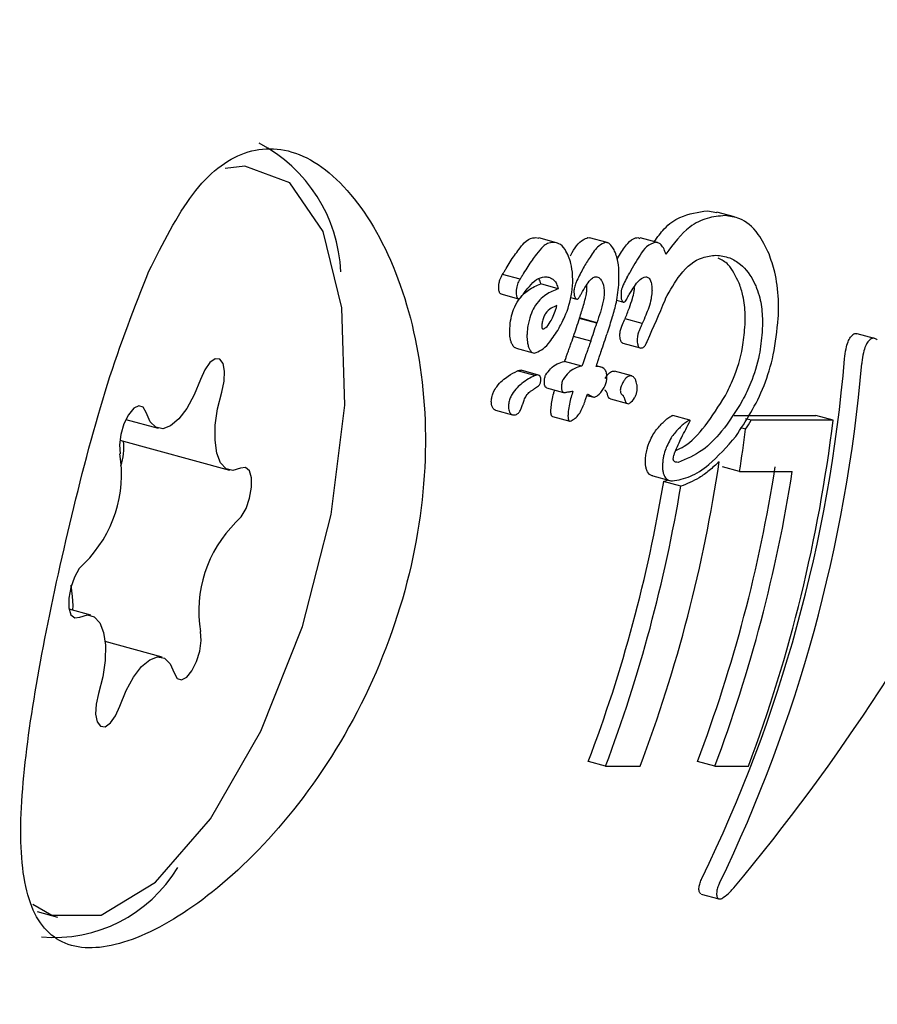
# Model space of a CAD drawing. Units: millimetres. Extents: x -2002 to 2991, y -5093 to 6436.
# Drawn here: x -88 to -79, y 3216 to 3226 of the extents above; entities that cross this region are included whole.
import ezdxf

# ---------------------------------------------------------------- set-up
doc = ezdxf.new("R2010")
doc.units = ezdxf.units.MM
doc.header["$LTSCALE"] = 1000
doc.layers.add('1 EQUIPMENT', color=7, linetype='Continuous', lineweight=18)

# ---------------------------------------------------------------- blocks, each defined once
blk = doc.blocks.new('EQ 03-1016')
at = {"layer": '1 EQUIPMENT', "color": 7, "linetype": 'Continuous', "lineweight": 25}
for p, q in [((-80.511, 3223.876), (-80.414, 3223.857)), ((-80.231, 3223.813), (-80.413, 3223.863)), ((-82.277, 3223.6), (-82.247, 3223.593)), ((-82.065, 3223.546), (-82.246, 3223.596)), ((-81.741, 3223.6), (-81.726, 3223.596)), ((-81.544, 3223.548), (-81.725, 3223.598)), ((-81.227, 3223.6), (-81.206, 3223.592)), ((-81.024, 3223.548), (-81.204, 3223.597)), ((-82.441, 3223.172), (-82.621, 3223.221)), ((-82.188, 3223.196), (-82.185, 3223.196)), ((-82.441, 3223.172), (-82.44, 3223.173)), ((-82.049, 3223.073), (-82.228, 3223.122)), ((-82.637, 3223.019), (-82.457, 3222.97)), ((-81.92, 3222.983), (-81.857, 3222.966)), ((-81.446, 3222.955), (-81.376, 3222.936)), ((-81.649, 3222.723), (-81.827, 3222.772)), ((-81.65, 3222.719), (-81.829, 3222.768)), ((-81.181, 3222.715), (-81.359, 3222.764)), ((-81.712, 3222.533), (-81.89, 3222.582)), ((-78.788, 3222.561), (-78.966, 3222.61)), ((-81.381, 3222.512), (-81.203, 3222.463)), ((-82.482, 3222.461), (-82.304, 3222.412)), ((-81.984, 3222.324), (-81.981, 3222.324)), ((-81.804, 3222.276), (-81.981, 3222.324)), ((-81.804, 3222.276), (-81.807, 3222.276)), ((-81.609, 3222.267), (-81.654, 3222.28)), ((-82.288, 3222.179), (-82.466, 3222.227)), ((-82.437, 3222.234), (-82.428, 3222.232)), ((-82.251, 3222.184), (-82.428, 3222.233)), ((-81.477, 3222.225), (-81.468, 3222.222)), ((-81.29, 3222.175), (-81.467, 3222.223)), ((-82.169, 3222.054), (-81.992, 3222.006)), ((-81.751, 3221.975), (-81.679, 3221.955)), ((-81.51, 3221.939), (-81.333, 3221.891)), ((-82.693, 3221.823), (-82.517, 3221.774)), ((-82.105, 3221.757), (-81.929, 3221.708)), ((-80.691, 3221.718), (-80.868, 3221.767)), ((-80.236, 3221.768), (-79.392, 3221.768)), ((-79.216, 3221.719), (-79.392, 3221.768)), ((-86.502, 3221.727), (-86.168, 3221.636)), ((-80.06, 3221.719), (-80.117, 3221.735)), ((-79.216, 3221.719), (-80.06, 3221.719)), ((-80.116, 3221.627), (-80.169, 3221.641)), ((-86.565, 3221.514), (-85.435, 3221.204)), ((-80.179, 3221.19), (-80.355, 3221.238)), ((-80.179, 3221.19), (-79.636, 3221.19)), ((-81.074, 3221.145), (-80.898, 3221.097)), ((-80.961, 3221.088), (-80.92, 3221.103)), ((-80.785, 3221.039), (-80.961, 3221.088)), ((-87.05, 3219.904), (-87.065, 3220.019)), ((-86.861, 3219.711), (-87.086, 3219.772)), ((-86.129, 3219.279), (-86.716, 3219.44)), ((-81.559, 3218.156), (-81.737, 3218.205)), ((-81.559, 3218.156), (-81.203, 3218.156)), ((-80.435, 3218.156), (-80.612, 3218.205)), ((-80.435, 3218.156), (-80.088, 3218.156)), ((-80.573, 3216.839), (-80.392, 3216.789)), ((-87.416, 3216.661), (-87.205, 3216.603))]:
    blk.add_line(p, q, dxfattribs=at)
at = {"layer": '1 EQUIPMENT', "color": 7, "linetype": 'Continuous', "lineweight": 25, "flags": 128}
for points in [[(-87.461, 3216.734), (-87.263, 3216.622), (-86.756, 3216.622), (-86.195, 3216.963), (-85.63, 3217.614), (-85.11, 3218.518), (-84.683, 3219.594), (-84.387, 3220.747), (-84.246, 3221.874), (-84.275, 3222.876), (-84.47, 3223.662), (-84.814, 3224.164), (-85.277, 3224.336), (-85.48, 3224.31)], [(-85.514, 3222.009), (-85.489, 3222.12), (-85.484, 3222.223), (-85.5, 3222.303), (-85.534, 3222.348), (-85.582, 3222.352), (-85.637, 3222.313), (-85.689, 3222.238), (-85.733, 3222.138)], [(-85.733, 3222.138), (-85.797, 3221.979), (-85.873, 3221.841), (-85.956, 3221.732), (-86.041, 3221.661), (-86.122, 3221.632), (-86.194, 3221.646), (-86.252, 3221.703), (-86.293, 3221.798)], [(-85.319, 3221.224), (-85.399, 3221.2), (-85.469, 3221.219), (-85.526, 3221.281), (-85.565, 3221.381), (-85.583, 3221.513), (-85.581, 3221.668), (-85.557, 3221.837), (-85.514, 3222.009)], [(-86.293, 3221.798), (-86.323, 3221.854), (-86.368, 3221.869), (-86.421, 3221.842), (-86.475, 3221.776), (-86.522, 3221.682), (-86.555, 3221.572), (-86.569, 3221.464), (-86.562, 3221.372)], [(-85.368, 3220.668), (-85.314, 3220.724), (-85.264, 3220.811), (-85.227, 3220.918), (-85.207, 3221.029), (-85.208, 3221.127), (-85.229, 3221.198), (-85.268, 3221.232), (-85.319, 3221.224)], [(-86.928, 3220.247), (-86.983, 3220.191), (-87.032, 3220.103), (-87.07, 3219.996), (-87.089, 3219.886), (-87.088, 3219.788), (-87.067, 3219.716), (-87.028, 3219.683), (-86.977, 3219.691)], [(-87.047, 3219.762), (-87.043, 3219.812), (-87.05, 3219.904)], [(-86.977, 3219.691), (-86.897, 3219.715), (-86.827, 3219.695), (-86.77, 3219.634), (-86.731, 3219.534), (-86.713, 3219.402), (-86.715, 3219.246), (-86.739, 3219.077), (-86.783, 3218.906)], [(-86.003, 3219.117), (-85.973, 3219.061), (-85.928, 3219.046), (-85.875, 3219.073), (-85.821, 3219.138), (-85.774, 3219.233), (-85.741, 3219.342), (-85.727, 3219.451), (-85.734, 3219.543)], [(-86.563, 3218.776), (-86.499, 3218.936), (-86.423, 3219.074), (-86.34, 3219.182), (-86.256, 3219.253), (-86.175, 3219.283), (-86.103, 3219.269), (-86.044, 3219.212), (-86.003, 3219.117)], [(-86.783, 3218.906), (-86.808, 3218.795), (-86.813, 3218.692), (-86.797, 3218.612), (-86.762, 3218.567), (-86.714, 3218.563), (-86.66, 3218.602), (-86.607, 3218.676), (-86.563, 3218.776)]]:
    blk.add_lwpolyline(points, dxfattribs=at)
at = {"layer": '1 EQUIPMENT', "color": 7, "linetype": 'Continuous', "lineweight": 25}
for centre, radius, start, end in [((-78.725, 3223.612), 14.986, 248.9605, 111.0395), ((-85.851, 3223.183), 1.565, 2.3482, 62.5499), ((-94.48, 3223.569), 15.376, 339.3875, 353.0905), ((-95.566, 3223.603), 15.575, 351.0879, 352.7124), ((-87.077, 3221.429), 0.555, 340.9667, 7.7195), ((-87.834, 3221.163), 1.288, 314.6812, 9.3412), ((-95.566, 3223.56), 15.346, 339.379, 351.4997), ((-94.753, 3223.559), 15.12, 339.2619, 351.1716), ((-94.79, 3223.558), 15.338, 339.377, 351.1173), ((-95.867, 3223.555), 15.109, 339.2589, 350.5994), ((-95.903, 3223.555), 15.326, 339.3741, 350.5531), ((-84.462, 3219.752), 1.288, 134.6812, 189.3412), ((-87.235, 3217.868), 1.475, 264.6846, 329.202)]:
    blk.add_arc(centre, radius, start, end, dxfattribs=at)
for centre, major_axis, ratio, start_param, end_param in [((-95.795, 3223.612), (15.107, 10.918), 0.599668, 5.375359, 5.378644), ((-94.843, 3223.612), (13.117, 10.942), 0.68839, 5.326556, 5.35595), ((-94.839, 3223.612), (13.095, 10.944), 0.689404, 5.355779, 5.356344), ((-94.108, 3223.612), (7.867, 12.431), 0.868978, 5.169367, 5.169981), ((-95.184, 3223.612), (11.453, 10.984), 0.756094, 5.319637, 5.31989), ((-95.152, 3223.612), (11.252, 11.027), 0.764791, 5.301308, 5.314662), ((-95.152, 3223.612), (11.412, 11.184), 0.764791, 5.298897, 5.312057), ((-95.184, 3223.612), (11.617, 11.141), 0.756094, 5.317032, 5.317282), ((-95.001, 3223.612), (13.071, 10.779), 0.681936, 5.341819, 5.342629), ((-95.001, 3223.612), (13.257, 10.933), 0.681936, 5.33923, 5.340028), ((-95.006, 3223.612), (11.387, 11.19), 0.765857, 5.290844, 5.304232), ((-91.709, 3223.612), (0.26, 13.985), 0.905649, 4.236973, 4.63893), ((-91.709, 3223.612), (0.264, 14.185), 0.905649, 4.240552, 4.636759), ((-95.525, 3223.612), (10.398, 11.461), 0.804177, 5.220298, 5.220682), ((-93.539, 3223.612), (14.444, 10.905), 0.628285, 5.266031, 5.272592), ((-90.439, 3223.612), (12.14, 11.049), 0.733092, 4.897974, 5.210832)]:
    blk.add_ellipse(centre, major_axis=major_axis, ratio=ratio, start_param=start_param, end_param=end_param, dxfattribs=at)
for points, knots in [([(-82.675, 3209.655), (-82.159, 3209.677), (-80.995, 3209.726), (-79.223, 3210.177), (-77.407, 3210.926), (-75.718, 3211.967), (-74.192, 3213.267), (-72.861, 3214.801), (-71.756, 3216.534), (-70.903, 3218.43), (-70.321, 3220.447), (-70.025, 3222.539), (-70.023, 3224.659), (-70.316, 3226.759), (-70.9, 3228.789), (-71.762, 3230.704), (-72.884, 3232.457), (-74.239, 3234.006), (-75.796, 3235.315), (-77.517, 3236.357), (-79.361, 3237.092), (-81.091, 3237.514), (-82.201, 3237.548), (-82.657, 3237.562)], [0, 0, 0, 0, 0.038248, 0.086319, 0.1344, 0.182574, 0.230903, 0.27942, 0.328134, 0.377029, 0.42608, 0.475257, 0.52453, 0.573872, 0.623244, 0.672613, 0.721936, 0.771161, 0.820236, 0.869112, 0.917763, 0.966191, 1, 1, 1, 1]), ([(-86.266, 3223.253), (-86.412, 3222.882), (-86.702, 3222.137), (-87.065, 3220.748), (-87.366, 3219.378), (-87.565, 3218.145), (-87.612, 3217.148), (-87.431, 3216.476), (-86.972, 3216.217), (-86.276, 3216.386), (-85.445, 3216.943), (-84.595, 3217.861), (-83.882, 3219.084), (-83.458, 3220.465), (-83.373, 3221.824), (-83.594, 3223.036), (-84.061, 3223.983), (-84.668, 3224.52), (-85.281, 3224.548), (-85.823, 3224.127), (-86.12, 3223.542), (-86.266, 3223.253)], [0, 0, 0, 0, 0.053601, 0.107262, 0.15934, 0.210431, 0.262929, 0.317323, 0.371249, 0.422923, 0.474215, 0.527494, 0.582079, 0.635228, 0.686478, 0.738082, 0.791732, 0.846265, 0.898971, 0.950061, 1, 1, 1, 1]), ([(-81.059, 3223.557), (-81.025, 3223.604), (-80.942, 3223.72), (-80.757, 3223.841), (-80.605, 3223.863), (-80.511, 3223.876)], [0, 0, 0, 0, 0.203532, 0.503112, 1, 1, 1, 1]), ([(-80.329, 3223.826), (-80.391, 3223.82), (-80.513, 3223.809), (-80.724, 3223.712), (-80.859, 3223.535), (-80.939, 3223.43)], [0, 0, 0, 0, 0.287276, 0.574779, 1, 1, 1, 1]), ([(-79.875, 3223.431), (-79.911, 3223.503), (-79.997, 3223.679), (-80.161, 3223.805), (-80.279, 3223.82), (-80.329, 3223.826)], [0, 0, 0, 0, 0.2865191, 0.6934135, 1, 1, 1, 1]), ([(-82.452, 3223.477), (-82.434, 3223.502), (-82.39, 3223.561), (-82.329, 3223.597), (-82.288, 3223.599), (-82.277, 3223.6)], [0, 0, 0, 0, 0.337759, 0.824279, 1, 1, 1, 1]), ([(-81.923, 3223.412), (-81.921, 3223.415), (-81.882, 3223.488), (-81.822, 3223.571), (-81.758, 3223.594), (-81.741, 3223.6)], [0, 0, 0, 0, 0.021408, 0.743043, 1, 1, 1, 1]), ([(-81.439, 3223.379), (-81.432, 3223.392), (-81.398, 3223.454), (-81.338, 3223.54), (-81.271, 3223.596), (-81.235, 3223.599), (-81.227, 3223.6)], [0, 0, 0, 0, 0.114514, 0.540517, 0.895138, 1, 1, 1, 1]), ([(-82.097, 3223.55), (-82.118, 3223.548), (-82.153, 3223.545), (-82.213, 3223.505), (-82.249, 3223.458), (-82.272, 3223.428)], [0, 0, 0, 0, 0.3384576, 0.5803367, 1, 1, 1, 1]), ([(-81.94, 3223.406), (-81.952, 3223.431), (-81.981, 3223.492), (-82.036, 3223.542), (-82.078, 3223.548), (-82.097, 3223.55)], [0, 0, 0, 0, 0.2762172, 0.681152, 1, 1, 1, 1]), ([(-81.561, 3223.551), (-81.584, 3223.54), (-81.641, 3223.516), (-81.715, 3223.408), (-81.79, 3223.289), (-81.833, 3223.201), (-81.855, 3223.157)], [0, 0, 0, 0, 0.2097494, 0.5076477, 0.7527005, 1, 1, 1, 1]), ([(-81.461, 3223.449), (-81.468, 3223.465), (-81.487, 3223.506), (-81.522, 3223.544), (-81.549, 3223.549), (-81.561, 3223.551)], [0, 0, 0, 0, 0.267484, 0.696174, 1, 1, 1, 1]), ([(-81.046, 3223.551), (-81.077, 3223.54), (-81.133, 3223.52), (-81.221, 3223.401), (-81.277, 3223.301), (-81.311, 3223.238)], [0, 0, 0, 0, 0.310734, 0.566622, 1, 1, 1, 1]), ([(-80.939, 3223.43), (-80.945, 3223.447), (-80.958, 3223.487), (-80.99, 3223.533), (-81.021, 3223.549), (-81.041, 3223.55), (-81.046, 3223.551)], [0, 0, 0, 0, 0.22704, 0.519934, 0.886127, 1, 1, 1, 1]), ([(-82.584, 3223.281), (-82.57, 3223.304), (-82.542, 3223.351), (-82.498, 3223.418), (-82.467, 3223.457), (-82.452, 3223.477)], [0, 0, 0, 0, 0.3264821, 0.6627602, 1, 1, 1, 1]), ([(-82.272, 3223.428), (-82.287, 3223.409), (-82.317, 3223.369), (-82.361, 3223.303), (-82.39, 3223.256), (-82.404, 3223.232)], [0, 0, 0, 0, 0.3266263, 0.6629192, 1, 1, 1, 1]), ([(-81.898, 3223.137), (-81.898, 3223.162), (-81.898, 3223.23), (-81.912, 3223.326), (-81.931, 3223.382), (-81.94, 3223.406)], [0, 0, 0, 0, 0.257826, 0.684758, 1, 1, 1, 1]), ([(-81.422, 3223.167), (-81.422, 3223.195), (-81.421, 3223.27), (-81.433, 3223.371), (-81.453, 3223.428), (-81.461, 3223.449)], [0, 0, 0, 0, 0.274299, 0.728506, 1, 1, 1, 1]), ([(-80.942, 3222.972), (-80.893, 3223.059), (-80.778, 3223.263), (-80.595, 3223.4), (-80.469, 3223.414), (-80.422, 3223.419)], [0, 0, 0, 0, 0.31828, 0.746252, 1, 1, 1, 1]), ([(-80.422, 3223.419), (-80.375, 3223.413), (-80.288, 3223.403), (-80.15, 3223.318), (-80.054, 3223.204), (-80.009, 3223.094), (-80.003, 3223.079)], [0, 0, 0, 0, 0.308144, 0.560729, 0.940721, 1, 1, 1, 1]), ([(-80.182, 3223.129), (-80.218, 3223.202), (-80.28, 3223.331), (-80.364, 3223.37), (-80.399, 3223.387)], [0, 0, 0, 0, 0.571232, 1, 1, 1, 1]), ([(-79.78, 3222.771), (-79.778, 3222.835), (-79.774, 3223), (-79.807, 3223.234), (-79.854, 3223.371), (-79.875, 3223.431)], [0, 0, 0, 0, 0.262547, 0.67839, 1, 1, 1, 1]), ([(-82.621, 3223.221), (-82.617, 3223.226), (-82.611, 3223.236), (-82.599, 3223.256), (-82.59, 3223.271), (-82.584, 3223.281)], [0, 0, 0, 0, 0.2572, 0.5144, 1, 1, 1, 1]), ([(-82.66, 3223.1), (-82.659, 3223.111), (-82.656, 3223.138), (-82.643, 3223.182), (-82.629, 3223.207), (-82.62, 3223.222)], [0, 0, 0, 0, 0.2197619, 0.5211478, 1, 1, 1, 1]), ([(-82.404, 3223.232), (-82.407, 3223.226), (-82.413, 3223.216), (-82.426, 3223.196), (-82.435, 3223.181), (-82.441, 3223.172)], [0, 0, 0, 0, 0.2572586, 0.5145178, 1, 1, 1, 1]), ([(-82.41, 3223.014), (-82.388, 3223.043), (-82.343, 3223.103), (-82.269, 3223.177), (-82.215, 3223.19), (-82.188, 3223.196)], [0, 0, 0, 0, 0.310302, 0.647183, 1, 1, 1, 1]), ([(-82.228, 3223.122), (-82.232, 3223.141), (-82.237, 3223.163), (-82.246, 3223.174), (-82.247, 3223.175)], [0, 0, 0, 0, 0.910234, 1, 1, 1, 1]), ([(-82.185, 3223.196), (-82.171, 3223.196), (-82.138, 3223.194), (-82.096, 3223.171), (-82.063, 3223.127), (-82.054, 3223.09), (-82.049, 3223.073)], [0, 0, 0, 0, 0.277636, 0.637638, 0.826593, 1, 1, 1, 1]), ([(-81.807, 3223.025), (-81.792, 3223.052), (-81.762, 3223.103), (-81.719, 3223.163), (-81.685, 3223.193), (-81.667, 3223.196), (-81.662, 3223.196)], [0, 0, 0, 0, 0.3429938, 0.6612265, 0.9165874, 1, 1, 1, 1]), ([(-81.662, 3223.196), (-81.655, 3223.196), (-81.634, 3223.193), (-81.608, 3223.174), (-81.594, 3223.145), (-81.59, 3223.136)], [0, 0, 0, 0, 0.296358, 0.767901, 1, 1, 1, 1]), ([(-81.337, 3223.192), (-81.349, 3223.169), (-81.368, 3223.136), (-81.388, 3223.088), (-81.398, 3223.055), (-81.4, 3223.034), (-81.4, 3223.025)], [0, 0, 0, 0, 0.4760723, 0.723991, 0.877063, 1, 1, 1, 1]), ([(-81.295, 3223.046), (-81.281, 3223.069), (-81.251, 3223.115), (-81.202, 3223.179), (-81.165, 3223.19), (-81.146, 3223.196)], [0, 0, 0, 0, 0.314386, 0.646734, 1, 1, 1, 1]), ([(-81.146, 3223.196), (-81.141, 3223.196), (-81.126, 3223.194), (-81.108, 3223.181), (-81.098, 3223.16), (-81.095, 3223.153)], [0, 0, 0, 0, 0.298583, 0.749097, 1, 1, 1, 1]), ([(-82.653, 3223.038), (-82.655, 3223.044), (-82.659, 3223.055), (-82.66, 3223.078), (-82.66, 3223.093), (-82.66, 3223.1)], [0, 0, 0, 0, 0.304109, 0.678922, 1, 1, 1, 1]), ([(-82.546, 3222.664), (-82.543, 3222.7), (-82.536, 3222.77), (-82.505, 3222.874), (-82.445, 3222.984), (-82.349, 3223.073), (-82.271, 3223.105), (-82.228, 3223.122)], [0, 0, 0, 0, 0.1162714, 0.2327363, 0.388378, 0.6687972, 1, 1, 1, 1]), ([(-82.44, 3223.173), (-82.446, 3223.164), (-82.459, 3223.142), (-82.474, 3223.103), (-82.48, 3223.068), (-82.48, 3223.054), (-82.48, 3223.051)], [0, 0, 0, 0, 0.296564, 0.725997, 0.940101, 1, 1, 1, 1]), ([(-82.053, 3222.643), (-82.032, 3222.681), (-81.977, 3222.781), (-81.915, 3222.949), (-81.902, 3223.091), (-81.898, 3223.137)], [0, 0, 0, 0, 0.293215, 0.76886, 1, 1, 1, 1]), ([(-81.855, 3223.157), (-81.86, 3223.146), (-81.868, 3223.127), (-81.878, 3223.1), (-81.884, 3223.077), (-81.885, 3223.061), (-81.885, 3223.055)], [0, 0, 0, 0, 0.380383, 0.616537, 0.854132, 1, 1, 1, 1]), ([(-81.753, 3223.053), (-81.753, 3223.067), (-81.752, 3223.086), (-81.754, 3223.105), (-81.755, 3223.11)], [0, 0, 0, 0, 0.706625, 1, 1, 1, 1]), ([(-81.59, 3223.136), (-81.586, 3223.125), (-81.578, 3223.1), (-81.573, 3223.053), (-81.574, 3223.019), (-81.574, 3223.004)], [0, 0, 0, 0, 0.2881088, 0.6887692, 1, 1, 1, 1]), ([(-81.541, 3222.618), (-81.523, 3222.673), (-81.489, 3222.776), (-81.442, 3222.944), (-81.425, 3223.078), (-81.422, 3223.157), (-81.422, 3223.167)], [0, 0, 0, 0, 0.329229, 0.6055105, 0.9529206, 1, 1, 1, 1]), ([(-81.359, 3222.764), (-81.344, 3222.801), (-81.316, 3222.867), (-81.285, 3222.961), (-81.266, 3223.032), (-81.262, 3223.073), (-81.261, 3223.087)], [0, 0, 0, 0, 0.379716, 0.68089, 0.888787, 1, 1, 1, 1]), ([(-81.095, 3223.153), (-81.092, 3223.144), (-81.085, 3223.121), (-81.081, 3223.08), (-81.081, 3223.05), (-81.082, 3223.038)], [0, 0, 0, 0, 0.290622, 0.702855, 1, 1, 1, 1]), ([(-80.124, 3222.675), (-80.122, 3222.719), (-80.118, 3222.831), (-80.137, 3222.993), (-80.168, 3223.087), (-80.182, 3223.129)], [0, 0, 0, 0, 0.260794, 0.672809, 1, 1, 1, 1]), ([(-80.003, 3223.079), (-79.991, 3223.047), (-79.963, 3222.962), (-79.94, 3222.804), (-79.944, 3222.681), (-79.946, 3222.626)], [0, 0, 0, 0, 0.260905, 0.672994, 1, 1, 1, 1]), ([(-82.636, 3223.019), (-82.637, 3223.019), (-82.642, 3223.02), (-82.648, 3223.026), (-82.652, 3223.035), (-82.653, 3223.038)], [0, 0, 0, 0, 0.144977, 0.657322, 1, 1, 1, 1]), ([(-82.48, 3223.051), (-82.481, 3223.044), (-82.481, 3223.028), (-82.48, 3223.006), (-82.476, 3222.994), (-82.474, 3222.989)], [0, 0, 0, 0, 0.316872, 0.720069, 1, 1, 1, 1]), ([(-82.474, 3222.989), (-82.473, 3222.986), (-82.469, 3222.977), (-82.461, 3222.97), (-82.455, 3222.969), (-82.453, 3222.969)], [0, 0, 0, 0, 0.301025, 0.704217, 1, 1, 1, 1]), ([(-82.453, 3222.969), (-82.45, 3222.97), (-82.44, 3222.974), (-82.426, 3222.993), (-82.416, 3223.007), (-82.41, 3223.014)], [0, 0, 0, 0, 0.229028, 0.612637, 1, 1, 1, 1]), ([(-82.049, 3223.073), (-82.091, 3223.056), (-82.175, 3223.021), (-82.275, 3222.927), (-82.335, 3222.801), (-82.36, 3222.706), (-82.366, 3222.641), (-82.368, 3222.615)], [0, 0, 0, 0, 0.327541, 0.658199, 0.786168, 0.915208, 1, 1, 1, 1]), ([(-81.885, 3223.055), (-81.885, 3223.049), (-81.885, 3223.032), (-81.883, 3223.009), (-81.879, 3222.995), (-81.877, 3222.99)], [0, 0, 0, 0, 0.2627137, 0.7095295, 1, 1, 1, 1]), ([(-81.877, 3222.99), (-81.875, 3222.986), (-81.871, 3222.976), (-81.862, 3222.967), (-81.856, 3222.965), (-81.853, 3222.965)], [0, 0, 0, 0, 0.259599, 0.682163, 1, 1, 1, 1]), ([(-81.853, 3222.965), (-81.85, 3222.966), (-81.84, 3222.969), (-81.825, 3222.995), (-81.813, 3223.015), (-81.807, 3223.025)], [0, 0, 0, 0, 0.173868, 0.56772, 1, 1, 1, 1]), ([(-81.827, 3222.772), (-81.813, 3222.815), (-81.791, 3222.881), (-81.768, 3222.97), (-81.756, 3223.02), (-81.754, 3223.047), (-81.753, 3223.053)], [0, 0, 0, 0, 0.491171, 0.742757, 0.946481, 1, 1, 1, 1]), ([(-81.574, 3223.004), (-81.577, 3222.984), (-81.586, 3222.923), (-81.613, 3222.831), (-81.637, 3222.759), (-81.649, 3222.723)], [0, 0, 0, 0, 0.188257, 0.591426, 1, 1, 1, 1]), ([(-81.4, 3223.025), (-81.4, 3223.018), (-81.401, 3222.999), (-81.399, 3222.974), (-81.395, 3222.961), (-81.393, 3222.956)], [0, 0, 0, 0, 0.292342, 0.749812, 1, 1, 1, 1]), ([(-81.372, 3222.935), (-81.368, 3222.936), (-81.36, 3222.938), (-81.348, 3222.956), (-81.34, 3222.97), (-81.336, 3222.977)], [0, 0, 0, 0, 0.2587875, 0.6297983, 1, 1, 1, 1]), ([(-81.336, 3222.977), (-81.331, 3222.985), (-81.322, 3223.001), (-81.309, 3223.024), (-81.3, 3223.039), (-81.295, 3223.046)], [0, 0, 0, 0, 0.3343556, 0.6670515, 1, 1, 1, 1]), ([(-81.082, 3223.038), (-81.084, 3223.015), (-81.095, 3222.925), (-81.136, 3222.823), (-81.169, 3222.743), (-81.181, 3222.715)], [0, 0, 0, 0, 0.183927, 0.710292, 1, 1, 1, 1]), ([(-82.216, 3222.696), (-82.216, 3222.695), (-82.216, 3222.689), (-82.216, 3222.678), (-82.215, 3222.668), (-82.213, 3222.662), (-82.212, 3222.659), (-82.208, 3222.658), (-82.195, 3222.66), (-82.167, 3222.675), (-82.119, 3222.739), (-82.083, 3222.823), (-82.065, 3222.887), (-82.061, 3222.9)], [0, 0, 0, 0, 0.008627, 0.04303, 0.069274, 0.080489, 0.091823, 0.101746, 0.137912, 0.284022, 0.525604, 0.90447, 1, 1, 1, 1]), ([(-82.061, 3222.9), (-82.081, 3222.892), (-82.12, 3222.877), (-82.167, 3222.837), (-82.197, 3222.786), (-82.211, 3222.743), (-82.215, 3222.711), (-82.216, 3222.696)], [0, 0, 0, 0, 0.326189, 0.654599, 0.775466, 0.897533, 1, 1, 1, 1]), ([(-81.393, 3222.956), (-81.391, 3222.952), (-81.387, 3222.943), (-81.38, 3222.936), (-81.374, 3222.935), (-81.372, 3222.935)], [0, 0, 0, 0, 0.3039102, 0.7094249, 1, 1, 1, 1]), ([(-80.218, 3221.553), (-80.113, 3221.712), (-79.96, 3221.946), (-79.819, 3222.396), (-79.793, 3222.643), (-79.78, 3222.771)], [0, 0, 0, 0, 0.504935, 0.742053, 1, 1, 1, 1]), ([(-81.411, 3222.609), (-81.41, 3222.621), (-81.407, 3222.651), (-81.389, 3222.699), (-81.374, 3222.732), (-81.364, 3222.753)], [0, 0, 0, 0, 0.211729, 0.510639, 1, 1, 1, 1]), ([(-81.186, 3222.704), (-81.193, 3222.688), (-81.205, 3222.663), (-81.22, 3222.625), (-81.23, 3222.592), (-81.232, 3222.569), (-81.233, 3222.56)], [0, 0, 0, 0, 0.3661034, 0.6047154, 0.845263, 1, 1, 1, 1]), ([(-80.325, 3221.973), (-80.296, 3222.03), (-80.225, 3222.175), (-80.149, 3222.419), (-80.131, 3222.606), (-80.124, 3222.675)], [0, 0, 0, 0, 0.294769, 0.739798, 1, 1, 1, 1]), ([(-82.531, 3222.522), (-82.534, 3222.532), (-82.542, 3222.559), (-82.548, 3222.609), (-82.547, 3222.648), (-82.546, 3222.664)], [0, 0, 0, 0, 0.258727, 0.685012, 1, 1, 1, 1]), ([(-82.368, 3222.615), (-82.369, 3222.602), (-82.37, 3222.566), (-82.365, 3222.515), (-82.356, 3222.486), (-82.353, 3222.473)], [0, 0, 0, 0, 0.258812, 0.685463, 1, 1, 1, 1]), ([(-82.295, 3222.411), (-82.27, 3222.419), (-82.22, 3222.434), (-82.137, 3222.516), (-82.084, 3222.596), (-82.053, 3222.643)], [0, 0, 0, 0, 0.294816, 0.583652, 1, 1, 1, 1]), ([(-81.955, 3222.399), (-81.949, 3222.415), (-81.938, 3222.447), (-81.916, 3222.508), (-81.9, 3222.553), (-81.89, 3222.582)], [0, 0, 0, 0, 0.259426, 0.518853, 1, 1, 1, 1]), ([(-81.404, 3222.54), (-81.406, 3222.545), (-81.41, 3222.558), (-81.412, 3222.582), (-81.412, 3222.601), (-81.411, 3222.609)], [0, 0, 0, 0, 0.2591887, 0.6881608, 1, 1, 1, 1]), ([(-79.946, 3222.626), (-79.954, 3222.547), (-79.974, 3222.361), (-80.051, 3222.12), (-80.119, 3221.983), (-80.148, 3221.924)], [0, 0, 0, 0, 0.297111, 0.698638, 1, 1, 1, 1]), ([(-79.097, 3222.351), (-79.093, 3222.386), (-79.086, 3222.448), (-79.064, 3222.526), (-79.045, 3222.559), (-79.037, 3222.574)], [0, 0, 0, 0, 0.409049, 0.724718, 1, 1, 1, 1]), ([(-79.037, 3222.574), (-79.028, 3222.584), (-79.009, 3222.607), (-78.983, 3222.616), (-78.97, 3222.609), (-78.966, 3222.607)], [0, 0, 0, 0, 0.380305, 0.860005, 1, 1, 1, 1]), ([(-82.482, 3222.462), (-82.485, 3222.463), (-82.498, 3222.466), (-82.515, 3222.485), (-82.526, 3222.511), (-82.531, 3222.522)], [0, 0, 0, 0, 0.151716, 0.648638, 1, 1, 1, 1]), ([(-82.353, 3222.473), (-82.349, 3222.463), (-82.338, 3222.438), (-82.318, 3222.415), (-82.301, 3222.412), (-82.295, 3222.411)], [0, 0, 0, 0, 0.2689613, 0.7019371, 1, 1, 1, 1]), ([(-81.712, 3222.533), (-81.718, 3222.518), (-81.729, 3222.486), (-81.751, 3222.425), (-81.767, 3222.38), (-81.777, 3222.35)], [0, 0, 0, 0, 0.259504, 0.519, 1, 1, 1, 1]), ([(-81.381, 3222.512), (-81.382, 3222.513), (-81.388, 3222.514), (-81.397, 3222.522), (-81.402, 3222.535), (-81.404, 3222.54)], [0, 0, 0, 0, 0.145065, 0.654943, 1, 1, 1, 1]), ([(-81.233, 3222.56), (-81.234, 3222.553), (-81.234, 3222.536), (-81.232, 3222.511), (-81.228, 3222.497), (-81.226, 3222.491)], [0, 0, 0, 0, 0.2590819, 0.6983273, 1, 1, 1, 1]), ([(-81.226, 3222.491), (-81.224, 3222.486), (-81.219, 3222.473), (-81.208, 3222.464), (-81.2, 3222.463), (-81.197, 3222.462)], [0, 0, 0, 0, 0.299531, 0.701263, 1, 1, 1, 1]), ([(-81.197, 3222.462), (-81.186, 3222.463), (-81.168, 3222.465), (-81.144, 3222.499), (-81.133, 3222.526), (-81.128, 3222.539)], [0, 0, 0, 0, 0.428177, 0.718918, 1, 1, 1, 1]), ([(-78.859, 3222.525), (-78.866, 3222.512), (-78.884, 3222.482), (-78.906, 3222.409), (-78.916, 3222.344), (-78.919, 3222.307), (-78.92, 3222.302)], [0, 0, 0, 0, 0.243731, 0.554688, 0.951045, 1, 1, 1, 1]), ([(-78.76, 3222.545), (-78.768, 3222.551), (-78.788, 3222.565), (-78.823, 3222.565), (-78.847, 3222.538), (-78.859, 3222.525)], [0, 0, 0, 0, 0.2657498, 0.6497956, 1, 1, 1, 1]), ([(-81.981, 3222.324), (-81.979, 3222.331), (-81.974, 3222.344), (-81.965, 3222.369), (-81.959, 3222.387), (-81.955, 3222.399)], [0, 0, 0, 0, 0.266113, 0.532223, 1, 1, 1, 1]), ([(-81.656, 3222.274), (-81.652, 3222.284), (-81.646, 3222.305), (-81.634, 3222.339), (-81.626, 3222.363), (-81.621, 3222.378)], [0, 0, 0, 0, 0.288645, 0.577288, 1, 1, 1, 1]), ([(-81.621, 3222.378), (-81.619, 3222.384), (-81.615, 3222.396), (-81.609, 3222.413), (-81.606, 3222.423), (-81.605, 3222.429)], [0, 0, 0, 0, 0.389652, 0.694677, 1, 1, 1, 1]), ([(-82.175, 3222.188), (-82.159, 3222.209), (-82.121, 3222.259), (-82.056, 3222.306), (-82.008, 3222.318), (-81.984, 3222.324)], [0, 0, 0, 0, 0.2641638, 0.6259501, 1, 1, 1, 1]), ([(-81.807, 3222.276), (-81.832, 3222.269), (-81.877, 3222.258), (-81.942, 3222.211), (-81.979, 3222.164), (-81.998, 3222.14)], [0, 0, 0, 0, 0.395972, 0.693412, 1, 1, 1, 1]), ([(-81.777, 3222.35), (-81.78, 3222.344), (-81.784, 3222.33), (-81.793, 3222.305), (-81.8, 3222.287), (-81.804, 3222.276)], [0, 0, 0, 0, 0.266172, 0.532345, 1, 1, 1, 1]), ([(-81.547, 3222.136), (-81.547, 3222.149), (-81.545, 3222.174), (-81.549, 3222.208), (-81.56, 3222.236), (-81.594, 3222.271), (-81.628, 3222.273), (-81.656, 3222.274)], [0, 0, 0, 0, 0.107538, 0.21626, 0.309434, 0.460758, 1, 1, 1, 1]), ([(-82.736, 3221.93), (-82.734, 3221.943), (-82.729, 3221.972), (-82.71, 3222.021), (-82.655, 3222.106), (-82.57, 3222.174), (-82.498, 3222.211), (-82.466, 3222.227)], [0, 0, 0, 0, 0.058487, 0.129851, 0.256932, 0.670104, 1, 1, 1, 1]), ([(-82.288, 3222.179), (-82.311, 3222.168), (-82.355, 3222.146), (-82.416, 3222.104), (-82.473, 3222.055), (-82.514, 3222.005), (-82.542, 3221.951), (-82.555, 3221.914), (-82.558, 3221.889), (-82.559, 3221.882)], [0, 0, 0, 0, 0.22791, 0.455796, 0.628975, 0.815272, 0.890179, 0.965949, 1, 1, 1, 1]), ([(-82.466, 3222.227), (-82.463, 3222.228), (-82.457, 3222.231), (-82.448, 3222.233), (-82.441, 3222.234), (-82.437, 3222.234)], [0, 0, 0, 0, 0.303339, 0.606779, 1, 1, 1, 1]), ([(-82.26, 3222.185), (-82.263, 3222.185), (-82.269, 3222.185), (-82.278, 3222.183), (-82.285, 3222.18), (-82.288, 3222.179)], [0, 0, 0, 0, 0.3035, 0.606978, 1, 1, 1, 1]), ([(-82.232, 3222.167), (-82.233, 3222.17), (-82.236, 3222.176), (-82.246, 3222.184), (-82.254, 3222.185), (-82.26, 3222.185)], [0, 0, 0, 0, 0.1905149, 0.4408253, 1, 1, 1, 1]), ([(-82.226, 3222.129), (-82.226, 3222.133), (-82.225, 3222.142), (-82.227, 3222.156), (-82.23, 3222.163), (-82.232, 3222.167)], [0, 0, 0, 0, 0.248602, 0.566484, 1, 1, 1, 1]), ([(-82.188, 3222.142), (-82.188, 3222.147), (-82.186, 3222.159), (-82.181, 3222.175), (-82.177, 3222.184), (-82.175, 3222.188)], [0, 0, 0, 0, 0.285791, 0.6872, 1, 1, 1, 1]), ([(-81.563, 3222.148), (-81.556, 3222.161), (-81.536, 3222.194), (-81.505, 3222.221), (-81.485, 3222.224), (-81.477, 3222.225)], [0, 0, 0, 0, 0.29665, 0.753696, 1, 1, 1, 1]), ([(-81.3, 3222.176), (-81.309, 3222.175), (-81.331, 3222.171), (-81.361, 3222.142), (-81.38, 3222.111), (-81.386, 3222.099)], [0, 0, 0, 0, 0.2964398, 0.7440539, 1, 1, 1, 1]), ([(-81.244, 3222.116), (-81.247, 3222.126), (-81.257, 3222.151), (-81.277, 3222.172), (-81.293, 3222.175), (-81.3, 3222.176)], [0, 0, 0, 0, 0.268126, 0.697963, 1, 1, 1, 1]), ([(-82.28, 3222.052), (-82.273, 3222.056), (-82.261, 3222.064), (-82.245, 3222.078), (-82.234, 3222.095), (-82.228, 3222.112), (-82.227, 3222.124), (-82.226, 3222.129)], [0, 0, 0, 0, 0.30102, 0.612002, 0.747917, 0.885299, 1, 1, 1, 1]), ([(-82.186, 3222.074), (-82.187, 3222.081), (-82.19, 3222.095), (-82.19, 3222.12), (-82.189, 3222.136), (-82.188, 3222.142)], [0, 0, 0, 0, 0.329399, 0.743552, 1, 1, 1, 1]), ([(-82.169, 3222.055), (-82.17, 3222.055), (-82.175, 3222.056), (-82.181, 3222.062), (-82.184, 3222.071), (-82.186, 3222.074)], [0, 0, 0, 0, 0.1514703, 0.6661436, 1, 1, 1, 1]), ([(-82.011, 3222.094), (-82.012, 3222.086), (-82.014, 3222.068), (-82.013, 3222.043), (-82.01, 3222.03), (-82.009, 3222.026)], [0, 0, 0, 0, 0.324842, 0.747638, 1, 1, 1, 1]), ([(-81.998, 3222.14), (-82, 3222.136), (-82.004, 3222.127), (-82.009, 3222.111), (-82.011, 3222.099), (-82.011, 3222.094)], [0, 0, 0, 0, 0.284433, 0.725437, 1, 1, 1, 1]), ([(-81.675, 3221.955), (-81.664, 3221.96), (-81.631, 3221.975), (-81.592, 3222.023), (-81.563, 3222.077), (-81.551, 3222.108), (-81.548, 3222.13), (-81.547, 3222.136)], [0, 0, 0, 0, 0.2277967, 0.674699, 0.8065062, 0.9396783, 1, 1, 1, 1]), ([(-81.386, 3222.099), (-81.391, 3222.09), (-81.398, 3222.075), (-81.406, 3222.049), (-81.408, 3222.028), (-81.407, 3222.01), (-81.403, 3221.995), (-81.396, 3221.986), (-81.391, 3221.983), (-81.389, 3221.981)], [0, 0, 0, 0, 0.249972, 0.385946, 0.523412, 0.643501, 0.747515, 0.898278, 1, 1, 1, 1]), ([(-81.306, 3221.897), (-81.29, 3221.912), (-81.27, 3221.931), (-81.247, 3221.975), (-81.237, 3222.006), (-81.234, 3222.033), (-81.233, 3222.06), (-81.236, 3222.088), (-81.241, 3222.107), (-81.244, 3222.116)], [0, 0, 0, 0, 0.350104, 0.474257, 0.599602, 0.694177, 0.740862, 0.877278, 1, 1, 1, 1]), ([(-82.413, 3221.886), (-82.409, 3221.899), (-82.398, 3221.932), (-82.374, 3221.98), (-82.347, 3222.007), (-82.33, 3222.019), (-82.325, 3222.022)], [0, 0, 0, 0, 0.202441, 0.47313, 0.859615, 1, 1, 1, 1]), ([(-82.325, 3222.022), (-82.321, 3222.025), (-82.314, 3222.03), (-82.299, 3222.039), (-82.287, 3222.047), (-82.28, 3222.052)], [0, 0, 0, 0, 0.25, 0.5, 1, 1, 1, 1]), ([(-82.12, 3221.857), (-82.117, 3221.88), (-82.111, 3221.927), (-82.097, 3221.986), (-82.087, 3222.02), (-82.084, 3222.031)], [0, 0, 0, 0, 0.378203, 0.793492, 1, 1, 1, 1]), ([(-82.009, 3222.026), (-82.007, 3222.022), (-82.003, 3222.013), (-81.996, 3222.006), (-81.99, 3222.005), (-81.988, 3222.005)], [0, 0, 0, 0, 0.30383, 0.713116, 1, 1, 1, 1]), ([(-81.988, 3222.005), (-81.984, 3222.005), (-81.977, 3222.005), (-81.964, 3222.007), (-81.955, 3222.009), (-81.95, 3222.01)], [0, 0, 0, 0, 0.29161, 0.583161, 1, 1, 1, 1]), ([(-81.95, 3222.01), (-81.944, 3222.011), (-81.932, 3222.013), (-81.914, 3222.016), (-81.902, 3222.017), (-81.896, 3222.018)], [0, 0, 0, 0, 0.323634, 0.661801, 1, 1, 1, 1]), ([(-81.896, 3222.018), (-81.902, 3221.998), (-81.916, 3221.955), (-81.933, 3221.885), (-81.94, 3221.834), (-81.944, 3221.809)], [0, 0, 0, 0, 0.309417, 0.648721, 1, 1, 1, 1]), ([(-81.782, 3221.882), (-81.781, 3221.885), (-81.778, 3221.896), (-81.77, 3221.919), (-81.759, 3221.952), (-81.751, 3221.977), (-81.746, 3221.989)], [0, 0, 0, 0, 0.062486, 0.311061, 0.65553, 1, 1, 1, 1]), ([(-81.746, 3221.989), (-81.744, 3221.988), (-81.741, 3221.986), (-81.733, 3221.982), (-81.727, 3221.979), (-81.724, 3221.977)], [0, 0, 0, 0, 0.259419, 0.518838, 1, 1, 1, 1]), ([(-81.724, 3221.977), (-81.715, 3221.973), (-81.703, 3221.967), (-81.687, 3221.958), (-81.679, 3221.956), (-81.675, 3221.955)], [0, 0, 0, 0, 0.499554, 0.749433, 1, 1, 1, 1]), ([(-81.548, 3222.006), (-81.549, 3222.009), (-81.552, 3222.016), (-81.559, 3222.024), (-81.563, 3222.027), (-81.566, 3222.03)], [0, 0, 0, 0, 0.3030168, 0.6059267, 1, 1, 1, 1]), ([(-81.535, 3221.968), (-81.536, 3221.972), (-81.538, 3221.979), (-81.542, 3221.992), (-81.546, 3222.001), (-81.548, 3222.006)], [0, 0, 0, 0, 0.264097, 0.528219, 1, 1, 1, 1]), ([(-81.51, 3221.941), (-81.513, 3221.942), (-81.521, 3221.942), (-81.529, 3221.952), (-81.534, 3221.964), (-81.535, 3221.968)], [0, 0, 0, 0, 0.30955, 0.728872, 1, 1, 1, 1]), ([(-81.389, 3221.981), (-81.387, 3221.979), (-81.383, 3221.976), (-81.376, 3221.969), (-81.373, 3221.962), (-81.371, 3221.958)], [0, 0, 0, 0, 0.3022285, 0.6049441, 1, 1, 1, 1]), ([(-80.837, 3221.408), (-80.808, 3221.421), (-80.705, 3221.465), (-80.526, 3221.653), (-80.393, 3221.865), (-80.325, 3221.973)], [0, 0, 0, 0, 0.163652, 0.573248, 1, 1, 1, 1]), ([(-82.724, 3221.852), (-82.727, 3221.857), (-82.732, 3221.87), (-82.737, 3221.896), (-82.737, 3221.918), (-82.736, 3221.929), (-82.736, 3221.93)], [0, 0, 0, 0, 0.274651, 0.67695, 0.947165, 1, 1, 1, 1]), ([(-82.559, 3221.882), (-82.56, 3221.873), (-82.561, 3221.853), (-82.557, 3221.825), (-82.551, 3221.811), (-82.548, 3221.803)], [0, 0, 0, 0, 0.2783111, 0.6304941, 1, 1, 1, 1]), ([(-82.505, 3221.773), (-82.493, 3221.774), (-82.474, 3221.776), (-82.447, 3221.803), (-82.428, 3221.839), (-82.419, 3221.867), (-82.415, 3221.88)], [0, 0, 0, 0, 0.3677066, 0.5845722, 0.8024564, 1, 1, 1, 1]), ([(-82.119, 3221.775), (-82.121, 3221.782), (-82.124, 3221.797), (-82.124, 3221.826), (-82.121, 3221.847), (-82.12, 3221.857)], [0, 0, 0, 0, 0.275731, 0.651774, 1, 1, 1, 1]), ([(-81.925, 3221.708), (-81.91, 3221.715), (-81.871, 3221.733), (-81.819, 3221.795), (-81.791, 3221.861), (-81.782, 3221.882)], [0, 0, 0, 0, 0.289382, 0.773519, 1, 1, 1, 1]), ([(-81.371, 3221.958), (-81.37, 3221.955), (-81.367, 3221.948), (-81.363, 3221.936), (-81.36, 3221.926), (-81.358, 3221.92)], [0, 0, 0, 0, 0.264221, 0.528394, 1, 1, 1, 1]), ([(-81.358, 3221.92), (-81.356, 3221.914), (-81.35, 3221.899), (-81.335, 3221.89), (-81.32, 3221.888), (-81.31, 3221.895), (-81.306, 3221.897)], [0, 0, 0, 0, 0.204369, 0.495103, 0.799297, 1, 1, 1, 1]), ([(-80.148, 3221.924), (-80.218, 3221.812), (-80.348, 3221.605), (-80.578, 3221.378), (-80.728, 3221.319), (-80.813, 3221.285)], [0, 0, 0, 0, 0.343013, 0.630763, 1, 1, 1, 1]), ([(-82.693, 3221.823), (-82.694, 3221.823), (-82.699, 3221.824), (-82.71, 3221.83), (-82.719, 3221.844), (-82.724, 3221.852)], [0, 0, 0, 0, 0.059455, 0.42194, 1, 1, 1, 1]), ([(-82.548, 3221.803), (-82.545, 3221.798), (-82.538, 3221.787), (-82.524, 3221.775), (-82.513, 3221.774), (-82.505, 3221.773)], [0, 0, 0, 0, 0.278836, 0.53999, 1, 1, 1, 1]), ([(-82.105, 3221.757), (-82.106, 3221.757), (-82.11, 3221.758), (-82.115, 3221.763), (-82.118, 3221.772), (-82.119, 3221.775)], [0, 0, 0, 0, 0.125424, 0.627496, 1, 1, 1, 1]), ([(-81.944, 3221.809), (-81.945, 3221.801), (-81.946, 3221.785), (-81.947, 3221.76), (-81.946, 3221.74), (-81.944, 3221.73), (-81.943, 3221.727)], [0, 0, 0, 0, 0.271815, 0.525216, 0.867632, 1, 1, 1, 1]), ([(-80.995, 3221.668), (-80.982, 3221.681), (-80.957, 3221.707), (-80.918, 3221.741), (-80.892, 3221.757), (-80.879, 3221.764)], [0, 0, 0, 0, 0.335541, 0.666524, 1, 1, 1, 1]), ([(-80.879, 3221.764), (-80.877, 3221.765), (-80.873, 3221.767), (-80.869, 3221.767), (-80.868, 3221.767), (-80.868, 3221.766)], [0, 0, 0, 0, 0.6091838, 0.9323758, 1, 1, 1, 1]), ([(-81.943, 3221.727), (-81.942, 3221.724), (-81.939, 3221.716), (-81.933, 3221.709), (-81.928, 3221.708), (-81.925, 3221.708)], [0, 0, 0, 0, 0.260196, 0.673986, 1, 1, 1, 1]), ([(-81.105, 3221.499), (-81.094, 3221.523), (-81.072, 3221.571), (-81.034, 3221.624), (-81.008, 3221.653), (-80.995, 3221.668)], [0, 0, 0, 0, 0.331758, 0.662499, 1, 1, 1, 1]), ([(-80.844, 3221.392), (-80.822, 3221.442), (-80.787, 3221.525), (-80.732, 3221.624), (-80.703, 3221.683), (-80.689, 3221.713)], [0, 0, 0, 0, 0.441166, 0.720609, 1, 1, 1, 1]), ([(-80.703, 3221.716), (-80.716, 3221.708), (-80.742, 3221.692), (-80.78, 3221.659), (-80.806, 3221.632), (-80.818, 3221.619)], [0, 0, 0, 0, 0.336941, 0.667687, 1, 1, 1, 1]), ([(-80.689, 3221.713), (-80.688, 3221.713), (-80.688, 3221.714), (-80.688, 3221.715), (-80.688, 3221.715), (-80.689, 3221.716), (-80.689, 3221.718), (-80.694, 3221.719), (-80.698, 3221.718), (-80.702, 3221.716), (-80.703, 3221.716)], [0, 0, 0, 0, 0.025595, 0.047338, 0.069138, 0.096886, 0.145519, 0.29701, 0.915122, 1, 1, 1, 1]), ([(-80.818, 3221.619), (-80.831, 3221.605), (-80.857, 3221.576), (-80.895, 3221.524), (-80.917, 3221.475), (-80.928, 3221.451)], [0, 0, 0, 0, 0.327771, 0.656662, 1, 1, 1, 1]), ([(-80.871, 3221.094), (-80.81, 3221.104), (-80.688, 3221.126), (-80.463, 3221.272), (-80.31, 3221.447), (-80.218, 3221.553)], [0, 0, 0, 0, 0.28574, 0.570527, 1, 1, 1, 1]), ([(-81.144, 3221.362), (-81.14, 3221.382), (-81.134, 3221.416), (-81.12, 3221.462), (-81.11, 3221.487), (-81.105, 3221.499)], [0, 0, 0, 0, 0.406034, 0.698185, 1, 1, 1, 1]), ([(-81.141, 3221.222), (-81.143, 3221.233), (-81.149, 3221.259), (-81.15, 3221.308), (-81.146, 3221.345), (-81.144, 3221.362)], [0, 0, 0, 0, 0.26432, 0.674809, 1, 1, 1, 1]), ([(-80.928, 3221.451), (-80.932, 3221.443), (-80.945, 3221.412), (-80.959, 3221.365), (-80.966, 3221.326), (-80.968, 3221.314)], [0, 0, 0, 0, 0.201617, 0.743448, 1, 1, 1, 1]), ([(-80.861, 3221.331), (-80.86, 3221.339), (-80.857, 3221.354), (-80.852, 3221.371), (-80.848, 3221.383), (-80.845, 3221.389), (-80.844, 3221.392)], [0, 0, 0, 0, 0.393814, 0.692926, 0.845925, 1, 1, 1, 1]), ([(-80.968, 3221.314), (-80.969, 3221.3), (-80.974, 3221.265), (-80.974, 3221.215), (-80.967, 3221.187), (-80.965, 3221.174)], [0, 0, 0, 0, 0.264141, 0.684548, 1, 1, 1, 1]), ([(-80.861, 3221.311), (-80.861, 3221.313), (-80.862, 3221.316), (-80.862, 3221.322), (-80.862, 3221.328), (-80.861, 3221.331)], [0, 0, 0, 0, 0.250734, 0.585665, 1, 1, 1, 1]), ([(-80.813, 3221.285), (-80.821, 3221.286), (-80.835, 3221.286), (-80.85, 3221.294), (-80.858, 3221.302), (-80.86, 3221.309), (-80.861, 3221.311)], [0, 0, 0, 0, 0.481699, 0.732941, 0.922687, 1, 1, 1, 1]), ([(-80.389, 3221.292), (-80.423, 3221.261), (-80.491, 3221.198), (-80.625, 3221.101), (-80.722, 3221.064), (-80.785, 3221.039)], [0, 0, 0, 0, 0.260261, 0.520534, 1, 1, 1, 1]), ([(-81.074, 3221.146), (-81.076, 3221.147), (-81.096, 3221.15), (-81.122, 3221.171), (-81.136, 3221.21), (-81.141, 3221.222)], [0, 0, 0, 0, 0.091278, 0.715975, 1, 1, 1, 1]), ([(-80.965, 3221.174), (-80.958, 3221.157), (-80.942, 3221.116), (-80.906, 3221.097), (-80.881, 3221.094), (-80.871, 3221.094)], [0, 0, 0, 0, 0.313261, 0.747902, 1, 1, 1, 1]), ([(-80.577, 3216.84), (-80.584, 3216.847), (-80.597, 3216.862), (-80.599, 3216.904), (-80.589, 3216.953), (-80.574, 3216.986), (-80.567, 3217.002)], [0, 0, 0, 0, 0.287775, 0.574815, 0.796, 1, 1, 1, 1]), ([(-80.386, 3216.952), (-80.394, 3216.935), (-80.408, 3216.901), (-80.417, 3216.853), (-80.415, 3216.812), (-80.402, 3216.797), (-80.395, 3216.79)], [0, 0, 0, 0, 0.217359, 0.43441, 0.712044, 1, 1, 1, 1]), ([(-80.395, 3216.79), (-80.39, 3216.789), (-80.376, 3216.787), (-80.335, 3216.81), (-80.287, 3216.85), (-80.251, 3216.89), (-80.239, 3216.904)], [0, 0, 0, 0, 0.146767, 0.374179, 0.773189, 1, 1, 1, 1])]:
    blk.add_open_spline(points, degree=3, knots=knots, dxfattribs=at)

msp = doc.modelspace()

# ---------------------------------------------------------------- block references
at = {"layer": '1 EQUIPMENT'}
msp.add_blockref('EQ 03-1016', (0, 0), dxfattribs=at)

doc.saveas('drawing.dxf')
